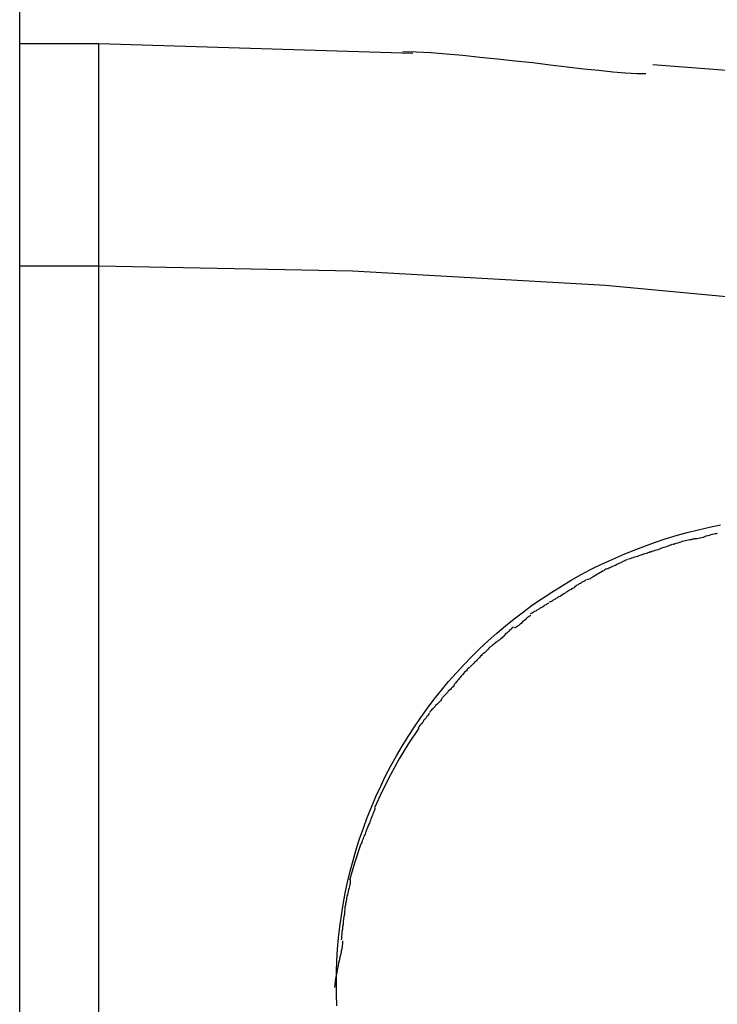
# Model space of a CAD drawing. Extents: x -40.2 to 40.2, y -16.7 to 16.7.
# Drawn here: x -14.8 to -14.3, y 10.5 to 11.1 of the extents above; entities that cross this region are included whole.
import ezdxf

# ---------------------------------------------------------------- set-up
doc = ezdxf.new("R2010")
doc.units = 0
doc.layers.get('0').update_dxf_attribs({"linetype": 'CONTINUOUS'})

msp = doc.modelspace()

# ---------------------------------------------------------------- linework, layer by layer
at = {"color": 0}
for points in [[(-14.7573, 10.0172), (-14.7573, 10.1754), (-14.7573, 10.3337), (-14.7573, 10.4919), (-14.7573, 10.6501), (-14.7573, 10.8083), (-14.7573, 10.9666), (-14.7573, 11.1248), (-14.7573, 11.283), (-14.7573, 11.4412), (-14.7573, 11.5995), (-14.7573, 11.7577), (-14.7573, 11.9159), (-14.7573, 12.0741), (-14.7573, 12.2324), (-14.7573, 12.3906), (-14.7573, 12.5488), (-14.7573, 12.707), (-14.7573, 12.8653), (-14.7573, 13.0235), (-14.7573, 13.1818)], [(-14.7073, 11.076), (-14.7573, 11.076)], [(-14.7073, 10.9356), (-14.7073, 11.076)], [(-14.5091, 11.0698), (-14.7073, 11.076)], [(-14.3619, 11.0569), (-14.3619, 11.0569), (-14.3676, 11.057), (-14.3746, 11.0574), (-14.3826, 11.058), (-14.3916, 11.059), (-14.4012, 11.06), (-14.4115, 11.0612), (-14.4222, 11.0624), (-14.4333, 11.0639), (-14.4444, 11.0651), (-14.4556, 11.0663), (-14.4666, 11.0674), (-14.4775, 11.0686), (-14.4878, 11.0694), (-14.4977, 11.0702), (-14.5068, 11.0706), (-14.5153, 11.0709)], [(-14.3619, 11.0569), (-14.3619, 11.0569), (-14.3676, 11.057), (-14.3746, 11.0574), (-14.3826, 11.058), (-14.3916, 11.059), (-14.4012, 11.06), (-14.4115, 11.0612), (-14.4222, 11.0624), (-14.4333, 11.0639), (-14.4444, 11.0651), (-14.4556, 11.0663), (-14.4666, 11.0674), (-14.4775, 11.0686), (-14.4878, 11.0694), (-14.4977, 11.0702), (-14.5068, 11.0706), (-14.5153, 11.0709)], [(-12.8997, 10.706), (-12.9816, 10.74), (-13.0642, 10.7726), (-13.1475, 10.8035), (-13.2313, 10.8328), (-13.3159, 10.8605), (-13.4009, 10.8866), (-13.4863, 10.911), (-13.5723, 10.9338), (-13.6586, 10.9549), (-13.7455, 10.9743), (-13.8323, 10.992), (-13.9188, 11.008), (-14.0069, 11.0224), (-14.0972, 11.0351), (-14.1821, 11.046), (-14.2589, 11.055), (-14.3575, 11.0627)], [(-14.7073, 10.9356), (-14.7573, 10.9356)], [(-13.7542, 10.8289), (-13.9111, 10.861), (-14.0692, 10.8876), (-14.2279, 10.9084), (-14.3874, 10.9234), (-14.5472, 10.9324), (-14.7073, 10.9356), (-14.7073, 10.9356), (-14.7073, 10.9356), (-14.7073, 10.9356), (-14.7073, 10.9356), (-14.7073, 10.9356), (-14.7073, 10.9356), (-14.7073, 10.9356), (-14.7073, 10.9356), (-14.7073, 10.9356), (-14.7073, 10.9356), (-14.7073, 10.9356), (-14.7073, 10.9356), (-14.7073, 10.9356), (-14.7073, 10.9356), (-14.7073, 10.9356), (-14.7073, 10.9356), (-14.7073, 10.9356)], [(-13.7542, 10.8289), (-13.9111, 10.861), (-14.0692, 10.8876), (-14.2279, 10.9084), (-14.3874, 10.9234), (-14.5472, 10.9324), (-14.7073, 10.9356), (-14.7073, 10.9356), (-14.7073, 10.9356), (-14.7073, 10.9356), (-14.7073, 10.9356), (-14.7073, 10.9356), (-14.7073, 10.9356), (-14.7073, 10.9356), (-14.7073, 10.9356), (-14.7073, 10.9356), (-14.7073, 10.9356), (-14.7073, 10.9356), (-14.7073, 10.9356), (-14.7073, 10.9356), (-14.7073, 10.9356), (-14.7073, 10.9356), (-14.7073, 10.9356), (-14.7073, 10.9356)], [(-14.7073, 10.0797), (-14.7073, 10.9356)], [(-14.557, 10.4684), (-14.5573, 10.4756), (-14.5573, 10.4828), (-14.5573, 10.49), (-14.557, 10.4971), (-14.5565, 10.5042), (-14.5559, 10.5113), (-14.5551, 10.5184), (-14.5541, 10.5255), (-14.553, 10.5325), (-14.5517, 10.5395), (-14.5502, 10.5465), (-14.5486, 10.5534), (-14.5467, 10.5603), (-14.5448, 10.5671), (-14.5426, 10.574), (-14.5402, 10.5807), (-14.5378, 10.5874), (-14.5351, 10.594), (-14.5323, 10.6006), (-14.5293, 10.6071), (-14.5262, 10.6136), (-14.5228, 10.62), (-14.5194, 10.6263), (-14.5157, 10.6325), (-14.512, 10.6386), (-14.508, 10.6446), (-14.504, 10.6506), (-14.4998, 10.6564), (-14.4955, 10.6621), (-14.491, 10.6677), (-14.4864, 10.6732), (-14.4817, 10.6786), (-14.4768, 10.6838), (-14.4718, 10.689), (-14.4666, 10.6941), (-14.4614, 10.6989), (-14.456, 10.7037), (-14.4505, 10.7084), (-14.4449, 10.7129), (-14.4392, 10.7173), (-14.4334, 10.7216), (-14.4274, 10.7257), (-14.4213, 10.7297), (-14.4152, 10.7335), (-14.409, 10.7372), (-14.4026, 10.7408), (-14.3963, 10.7441), (-14.3898, 10.7473), (-14.3832, 10.7504), (-14.3766, 10.7533), (-14.3699, 10.756), (-14.3632, 10.7586), (-14.3564, 10.7611), (-14.3496, 10.7633), (-14.3427, 10.7654), (-14.3358, 10.7673), (-14.3288, 10.7691), (-14.3217, 10.7707), (-14.3146, 10.7721)], [(-14.3309, 10.7633), (-14.3309, 10.7633), (-14.3315, 10.7631), (-14.3323, 10.7631), (-14.3332, 10.7628), (-14.3341, 10.7628), (-14.335, 10.7625), (-14.3359, 10.7623), (-14.3368, 10.762), (-14.3379, 10.7619), (-14.3388, 10.7616), (-14.3397, 10.7613), (-14.3406, 10.761), (-14.3417, 10.7607), (-14.3426, 10.7604), (-14.3435, 10.7601), (-14.3442, 10.7598), (-14.3451, 10.7598)], [(-14.3309, 10.7633), (-14.3309, 10.7633), (-14.3315, 10.7631), (-14.3323, 10.7631), (-14.3332, 10.7628), (-14.3341, 10.7628), (-14.335, 10.7625), (-14.3359, 10.7623), (-14.3368, 10.762), (-14.3379, 10.7619), (-14.3388, 10.7616), (-14.3397, 10.7613), (-14.3406, 10.761), (-14.3417, 10.7607), (-14.3426, 10.7604), (-14.3435, 10.7601), (-14.3442, 10.7598), (-14.3451, 10.7598)], [(-14.3168, 10.7668), (-14.3168, 10.7668), (-14.3174, 10.7666), (-14.3181, 10.7665), (-14.319, 10.7662), (-14.3199, 10.7661), (-14.3208, 10.7658), (-14.3218, 10.7655), (-14.3227, 10.7652), (-14.3239, 10.765), (-14.3248, 10.7646), (-14.3257, 10.7643), (-14.3266, 10.764), (-14.3277, 10.7638), (-14.3286, 10.7635), (-14.3295, 10.7634), (-14.3302, 10.7633), (-14.3311, 10.7633)], [(-14.3168, 10.7668), (-14.3168, 10.7668), (-14.3174, 10.7666), (-14.3181, 10.7665), (-14.319, 10.7662), (-14.3199, 10.7661), (-14.3208, 10.7658), (-14.3218, 10.7655), (-14.3227, 10.7652), (-14.3239, 10.765), (-14.3248, 10.7646), (-14.3257, 10.7643), (-14.3266, 10.764), (-14.3277, 10.7638), (-14.3286, 10.7635), (-14.3295, 10.7634), (-14.3302, 10.7633), (-14.3311, 10.7633)], [(-14.3454, 10.7597), (-14.3454, 10.7597), (-14.346, 10.7594), (-14.3468, 10.7591), (-14.3477, 10.7588), (-14.3486, 10.7585), (-14.3495, 10.7582), (-14.3504, 10.7579), (-14.3513, 10.7576), (-14.3524, 10.7573), (-14.3533, 10.7568), (-14.3542, 10.7565), (-14.3551, 10.7562), (-14.3562, 10.7559), (-14.3571, 10.7556), (-14.358, 10.7553), (-14.3587, 10.755), (-14.3596, 10.755)], [(-14.3454, 10.7597), (-14.3454, 10.7597), (-14.346, 10.7594), (-14.3468, 10.7591), (-14.3477, 10.7588), (-14.3486, 10.7585), (-14.3495, 10.7582), (-14.3504, 10.7579), (-14.3513, 10.7576), (-14.3524, 10.7573), (-14.3533, 10.7568), (-14.3542, 10.7565), (-14.3551, 10.7562), (-14.3562, 10.7559), (-14.3571, 10.7556), (-14.358, 10.7553), (-14.3587, 10.755), (-14.3596, 10.755)], [(-14.3592, 10.7551), (-14.3592, 10.7551), (-14.3598, 10.7548), (-14.3606, 10.7545), (-14.3615, 10.7542), (-14.3624, 10.7539), (-14.3633, 10.7536), (-14.3642, 10.7533), (-14.3651, 10.753), (-14.3662, 10.7527), (-14.3671, 10.7523), (-14.368, 10.752), (-14.3689, 10.7517), (-14.37, 10.7514), (-14.3709, 10.7511), (-14.3718, 10.7508), (-14.3725, 10.7505), (-14.3734, 10.7504)], [(-14.3592, 10.7551), (-14.3592, 10.7551), (-14.3598, 10.7548), (-14.3606, 10.7545), (-14.3615, 10.7542), (-14.3624, 10.7539), (-14.3633, 10.7536), (-14.3642, 10.7533), (-14.3651, 10.753), (-14.3662, 10.7527), (-14.3671, 10.7523), (-14.368, 10.752), (-14.3689, 10.7517), (-14.37, 10.7514), (-14.3709, 10.7511), (-14.3718, 10.7508), (-14.3725, 10.7505), (-14.3734, 10.7504)], [(-14.3865, 10.7445), (-14.3865, 10.7445), (-14.3871, 10.7441), (-14.3878, 10.7438), (-14.3884, 10.7432), (-14.3893, 10.7429), (-14.3901, 10.7423), (-14.391, 10.7418), (-14.3919, 10.7412), (-14.3928, 10.7409), (-14.3936, 10.7403), (-14.3945, 10.7397), (-14.3954, 10.7391), (-14.3963, 10.7388), (-14.3969, 10.7382), (-14.3978, 10.7379), (-14.3985, 10.7376), (-14.3994, 10.7374)], [(-14.3865, 10.7445), (-14.3865, 10.7445), (-14.3871, 10.7441), (-14.3878, 10.7438), (-14.3884, 10.7432), (-14.3893, 10.7429), (-14.3901, 10.7423), (-14.391, 10.7418), (-14.3919, 10.7412), (-14.3928, 10.7409), (-14.3936, 10.7403), (-14.3945, 10.7397), (-14.3954, 10.7391), (-14.3963, 10.7388), (-14.3969, 10.7382), (-14.3978, 10.7379), (-14.3985, 10.7376), (-14.3994, 10.7374)], [(-14.3738, 10.7502), (-14.3738, 10.7502), (-14.3744, 10.7498), (-14.3751, 10.7495), (-14.3758, 10.7492), (-14.3767, 10.7489), (-14.3775, 10.7483), (-14.3784, 10.748), (-14.3793, 10.7475), (-14.3802, 10.7472), (-14.381, 10.7466), (-14.3819, 10.7463), (-14.3828, 10.7458), (-14.3837, 10.7455), (-14.3843, 10.7451), (-14.3852, 10.7448), (-14.3859, 10.7445), (-14.3868, 10.7443)], [(-14.3738, 10.7502), (-14.3738, 10.7502), (-14.3744, 10.7498), (-14.3751, 10.7495), (-14.3758, 10.7492), (-14.3767, 10.7489), (-14.3775, 10.7483), (-14.3784, 10.748), (-14.3793, 10.7475), (-14.3802, 10.7472), (-14.381, 10.7466), (-14.3819, 10.7463), (-14.3828, 10.7458), (-14.3837, 10.7455), (-14.3843, 10.7451), (-14.3852, 10.7448), (-14.3859, 10.7445), (-14.3868, 10.7443)], [(-14.3998, 10.7372), (-14.3998, 10.7372), (-14.4004, 10.7368), (-14.401, 10.7365), (-14.4016, 10.7361), (-14.4025, 10.7358), (-14.4031, 10.7352), (-14.404, 10.7349), (-14.4046, 10.7344), (-14.4055, 10.7341), (-14.4061, 10.7335), (-14.407, 10.7329), (-14.4076, 10.7323), (-14.4085, 10.732), (-14.4091, 10.7314), (-14.41, 10.731), (-14.4106, 10.7305), (-14.4115, 10.7302)], [(-14.3998, 10.7372), (-14.3998, 10.7372), (-14.4004, 10.7368), (-14.401, 10.7365), (-14.4016, 10.7361), (-14.4025, 10.7358), (-14.4031, 10.7352), (-14.404, 10.7349), (-14.4046, 10.7344), (-14.4055, 10.7341), (-14.4061, 10.7335), (-14.407, 10.7329), (-14.4076, 10.7323), (-14.4085, 10.732), (-14.4091, 10.7314), (-14.41, 10.731), (-14.4106, 10.7305), (-14.4115, 10.7302)], [(-14.4112, 10.7303), (-14.4112, 10.7303), (-14.4116, 10.7299), (-14.4122, 10.7296), (-14.4128, 10.729), (-14.4136, 10.7287), (-14.4143, 10.7281), (-14.4152, 10.7276), (-14.4161, 10.727), (-14.417, 10.7267), (-14.4177, 10.7261), (-14.4186, 10.7256), (-14.4194, 10.725), (-14.4203, 10.7247), (-14.4209, 10.7241), (-14.4217, 10.7238), (-14.4223, 10.7235), (-14.4229, 10.7233)], [(-14.4112, 10.7303), (-14.4112, 10.7303), (-14.4116, 10.7299), (-14.4122, 10.7296), (-14.4128, 10.729), (-14.4136, 10.7287), (-14.4143, 10.7281), (-14.4152, 10.7276), (-14.4161, 10.727), (-14.417, 10.7267), (-14.4177, 10.7261), (-14.4186, 10.7256), (-14.4194, 10.725), (-14.4203, 10.7247), (-14.4209, 10.7241), (-14.4217, 10.7238), (-14.4223, 10.7235), (-14.4229, 10.7233)], [(-14.4233, 10.723), (-14.4233, 10.723), (-14.4236, 10.7226), (-14.4242, 10.7223), (-14.4248, 10.7217), (-14.4256, 10.7214), (-14.4263, 10.7208), (-14.4272, 10.7203), (-14.4281, 10.7197), (-14.429, 10.7194), (-14.4297, 10.7188), (-14.4306, 10.7183), (-14.4314, 10.7177), (-14.4323, 10.7174), (-14.4329, 10.7168), (-14.4337, 10.7165), (-14.4343, 10.7162), (-14.4349, 10.7161)], [(-14.4233, 10.723), (-14.4233, 10.723), (-14.4236, 10.7226), (-14.4242, 10.7223), (-14.4248, 10.7217), (-14.4256, 10.7214), (-14.4263, 10.7208), (-14.4272, 10.7203), (-14.4281, 10.7197), (-14.429, 10.7194), (-14.4297, 10.7188), (-14.4306, 10.7183), (-14.4314, 10.7177), (-14.4323, 10.7174), (-14.4329, 10.7168), (-14.4337, 10.7165), (-14.4343, 10.7162), (-14.4349, 10.7161)], [(-14.4347, 10.7151), (-14.4347, 10.7151), (-14.435, 10.7147), (-14.4356, 10.7144), (-14.4362, 10.7138), (-14.4369, 10.7134), (-14.4375, 10.7127), (-14.4383, 10.7121), (-14.4389, 10.7115), (-14.4398, 10.7109), (-14.4404, 10.7101), (-14.4412, 10.7095), (-14.4418, 10.7089), (-14.4427, 10.7084), (-14.4433, 10.7078), (-14.444, 10.7074), (-14.4445, 10.7071), (-14.4451, 10.7069)], [(-14.4347, 10.7151), (-14.4347, 10.7151), (-14.435, 10.7147), (-14.4356, 10.7144), (-14.4362, 10.7138), (-14.4369, 10.7134), (-14.4375, 10.7127), (-14.4383, 10.7121), (-14.4389, 10.7115), (-14.4398, 10.7109), (-14.4404, 10.7101), (-14.4412, 10.7095), (-14.4418, 10.7089), (-14.4427, 10.7084), (-14.4433, 10.7078), (-14.444, 10.7074), (-14.4445, 10.7071), (-14.4451, 10.7069)], [(-14.4455, 10.7078), (-14.4455, 10.7078), (-14.4458, 10.7073), (-14.4464, 10.707), (-14.447, 10.7064), (-14.4477, 10.7059), (-14.4483, 10.7051), (-14.4491, 10.7045), (-14.4497, 10.7037), (-14.4506, 10.7031), (-14.4512, 10.7022), (-14.452, 10.7016), (-14.4526, 10.7008), (-14.4535, 10.7002), (-14.4541, 10.6996), (-14.4548, 10.6991), (-14.4553, 10.6987), (-14.4559, 10.6985)], [(-14.4455, 10.7078), (-14.4455, 10.7078), (-14.4458, 10.7073), (-14.4464, 10.707), (-14.447, 10.7064), (-14.4477, 10.7059), (-14.4483, 10.7051), (-14.4491, 10.7045), (-14.4497, 10.7037), (-14.4506, 10.7031), (-14.4512, 10.7022), (-14.452, 10.7016), (-14.4526, 10.7008), (-14.4535, 10.7002), (-14.4541, 10.6996), (-14.4548, 10.6991), (-14.4553, 10.6987), (-14.4559, 10.6985)], [(-14.4557, 10.6987), (-14.4557, 10.6987), (-14.456, 10.6983), (-14.4566, 10.698), (-14.4571, 10.6974), (-14.4577, 10.6971), (-14.4583, 10.6965), (-14.4589, 10.696), (-14.4595, 10.6954), (-14.4603, 10.695), (-14.4609, 10.6943), (-14.4615, 10.6937), (-14.4621, 10.6931), (-14.4627, 10.6925), (-14.4632, 10.6919), (-14.4638, 10.6914), (-14.4643, 10.6909), (-14.4649, 10.6906)], [(-14.4557, 10.6987), (-14.4557, 10.6987), (-14.456, 10.6983), (-14.4566, 10.698), (-14.4571, 10.6974), (-14.4577, 10.6971), (-14.4583, 10.6965), (-14.4589, 10.696), (-14.4595, 10.6954), (-14.4603, 10.695), (-14.4609, 10.6943), (-14.4615, 10.6937), (-14.4621, 10.6931), (-14.4627, 10.6925), (-14.4632, 10.6919), (-14.4638, 10.6914), (-14.4643, 10.6909), (-14.4649, 10.6906)], [(-14.4653, 10.6903), (-14.4653, 10.6903), (-14.4656, 10.6897), (-14.4662, 10.6892), (-14.4667, 10.6886), (-14.4673, 10.6881), (-14.4679, 10.6874), (-14.4685, 10.6868), (-14.4691, 10.6862), (-14.4699, 10.6856), (-14.4705, 10.6848), (-14.4711, 10.6842), (-14.4717, 10.6836), (-14.4724, 10.683), (-14.4729, 10.6824), (-14.4735, 10.6819), (-14.474, 10.6814), (-14.4746, 10.6811)], [(-14.4653, 10.6903), (-14.4653, 10.6903), (-14.4656, 10.6897), (-14.4662, 10.6892), (-14.4667, 10.6886), (-14.4673, 10.6881), (-14.4679, 10.6874), (-14.4685, 10.6868), (-14.4691, 10.6862), (-14.4699, 10.6856), (-14.4705, 10.6848), (-14.4711, 10.6842), (-14.4717, 10.6836), (-14.4724, 10.683), (-14.4729, 10.6824), (-14.4735, 10.6819), (-14.474, 10.6814), (-14.4746, 10.6811)], [(-14.4744, 10.6812), (-14.4744, 10.6812), (-14.4747, 10.6806), (-14.4752, 10.6801), (-14.4757, 10.6795), (-14.4763, 10.6791), (-14.4769, 10.6783), (-14.4775, 10.6777), (-14.4781, 10.6771), (-14.4787, 10.6765), (-14.4791, 10.6757), (-14.4797, 10.6751), (-14.4802, 10.6745), (-14.4808, 10.6739), (-14.4811, 10.6733), (-14.4817, 10.6728), (-14.482, 10.6723), (-14.4824, 10.672)], [(-14.4744, 10.6812), (-14.4744, 10.6812), (-14.4747, 10.6806), (-14.4752, 10.6801), (-14.4757, 10.6795), (-14.4763, 10.6791), (-14.4769, 10.6783), (-14.4775, 10.6777), (-14.4781, 10.6771), (-14.4787, 10.6765), (-14.4791, 10.6757), (-14.4797, 10.6751), (-14.4802, 10.6745), (-14.4808, 10.6739), (-14.4811, 10.6733), (-14.4817, 10.6728), (-14.482, 10.6723), (-14.4824, 10.672)], [(-14.4827, 10.6717), (-14.4827, 10.6717), (-14.4829, 10.6711), (-14.4832, 10.6706), (-14.4836, 10.67), (-14.4842, 10.6695), (-14.4847, 10.6689), (-14.4853, 10.6683), (-14.4859, 10.6677), (-14.4867, 10.6671), (-14.4872, 10.6663), (-14.4878, 10.6657), (-14.4884, 10.6651), (-14.489, 10.6645), (-14.4894, 10.6639), (-14.49, 10.6634), (-14.4903, 10.6629), (-14.4907, 10.6626)], [(-14.4827, 10.6717), (-14.4827, 10.6717), (-14.4829, 10.6711), (-14.4832, 10.6706), (-14.4836, 10.67), (-14.4842, 10.6695), (-14.4847, 10.6689), (-14.4853, 10.6683), (-14.4859, 10.6677), (-14.4867, 10.6671), (-14.4872, 10.6663), (-14.4878, 10.6657), (-14.4884, 10.6651), (-14.489, 10.6645), (-14.4894, 10.6639), (-14.49, 10.6634), (-14.4903, 10.6629), (-14.4907, 10.6626)], [(-14.4907, 10.6627), (-14.4907, 10.6627), (-14.4908, 10.6621), (-14.4911, 10.6616), (-14.4915, 10.661), (-14.4921, 10.6605), (-14.4926, 10.6599), (-14.4932, 10.6593), (-14.4938, 10.6587), (-14.4946, 10.6581), (-14.4952, 10.6573), (-14.4958, 10.6567), (-14.4964, 10.6561), (-14.497, 10.6555), (-14.4974, 10.6549), (-14.498, 10.6544), (-14.4983, 10.6539), (-14.4987, 10.6536)], [(-14.4907, 10.6627), (-14.4907, 10.6627), (-14.4908, 10.6621), (-14.4911, 10.6616), (-14.4915, 10.661), (-14.4921, 10.6605), (-14.4926, 10.6599), (-14.4932, 10.6593), (-14.4938, 10.6587), (-14.4946, 10.6581), (-14.4952, 10.6573), (-14.4958, 10.6567), (-14.4964, 10.6561), (-14.497, 10.6555), (-14.4974, 10.6549), (-14.498, 10.6544), (-14.4983, 10.6539), (-14.4987, 10.6536)], [(-14.4989, 10.6532), (-14.4989, 10.6532), (-14.499, 10.6526), (-14.4993, 10.6521), (-14.4996, 10.6515), (-14.5002, 10.6511), (-14.5005, 10.6504), (-14.5011, 10.6498), (-14.5016, 10.6492), (-14.5022, 10.6486), (-14.5025, 10.6478), (-14.5031, 10.6472), (-14.5036, 10.6466), (-14.5042, 10.646), (-14.5045, 10.6454), (-14.505, 10.6449), (-14.5053, 10.6444), (-14.5057, 10.6441)], [(-14.4989, 10.6532), (-14.4989, 10.6532), (-14.499, 10.6526), (-14.4993, 10.6521), (-14.4996, 10.6515), (-14.5002, 10.6511), (-14.5005, 10.6504), (-14.5011, 10.6498), (-14.5016, 10.6492), (-14.5022, 10.6486), (-14.5025, 10.6478), (-14.5031, 10.6472), (-14.5036, 10.6466), (-14.5042, 10.646), (-14.5045, 10.6454), (-14.505, 10.6449), (-14.5053, 10.6444), (-14.5057, 10.6441)], [(-14.5053, 10.6437), (-14.5117, 10.6341), (-14.5176, 10.6244), (-14.5231, 10.6144), (-14.5284, 10.6041), (-14.5332, 10.5934)], [(-14.533, 10.5932), (-14.533, 10.5932), (-14.533, 10.5926), (-14.5333, 10.592), (-14.5336, 10.5912), (-14.5339, 10.5906), (-14.5342, 10.5897), (-14.5345, 10.5889), (-14.5348, 10.588), (-14.5352, 10.5873), (-14.5355, 10.5864), (-14.5358, 10.5855), (-14.5361, 10.5846), (-14.5364, 10.5839), (-14.5367, 10.5831), (-14.537, 10.5825), (-14.5373, 10.5819), (-14.5376, 10.5816)], [(-14.533, 10.5932), (-14.533, 10.5932), (-14.533, 10.5926), (-14.5333, 10.592), (-14.5336, 10.5912), (-14.5339, 10.5906), (-14.5342, 10.5897), (-14.5345, 10.5889), (-14.5348, 10.588), (-14.5352, 10.5873), (-14.5355, 10.5864), (-14.5358, 10.5855), (-14.5361, 10.5846), (-14.5364, 10.5839), (-14.5367, 10.5831), (-14.537, 10.5825), (-14.5373, 10.5819), (-14.5376, 10.5816)], [(-14.5374, 10.5824), (-14.5374, 10.5824), (-14.5374, 10.5816), (-14.5377, 10.581), (-14.538, 10.5801), (-14.5383, 10.5795), (-14.5386, 10.5786), (-14.5389, 10.5778), (-14.5392, 10.5769), (-14.5397, 10.5761), (-14.54, 10.5752), (-14.5403, 10.5743), (-14.5406, 10.5734), (-14.5411, 10.5726), (-14.5413, 10.5717), (-14.5416, 10.571), (-14.5419, 10.5704), (-14.5422, 10.5699)], [(-14.5374, 10.5824), (-14.5374, 10.5824), (-14.5374, 10.5816), (-14.5377, 10.581), (-14.538, 10.5801), (-14.5383, 10.5795), (-14.5386, 10.5786), (-14.5389, 10.5778), (-14.5392, 10.5769), (-14.5397, 10.5761), (-14.54, 10.5752), (-14.5403, 10.5743), (-14.5406, 10.5734), (-14.5411, 10.5726), (-14.5413, 10.5717), (-14.5416, 10.571), (-14.5419, 10.5704), (-14.5422, 10.5699)], [(-14.5421, 10.5701), (-14.5458, 10.5586), (-14.5489, 10.5479)], [(-14.5485, 10.5482), (-14.5485, 10.5482), (-14.5485, 10.5474), (-14.5485, 10.5467), (-14.5485, 10.5458), (-14.5488, 10.545), (-14.549, 10.5438), (-14.5493, 10.5429), (-14.5496, 10.5417), (-14.5499, 10.5408), (-14.55, 10.5396), (-14.5503, 10.5385), (-14.5506, 10.5374), (-14.5509, 10.5365), (-14.5509, 10.5356), (-14.5512, 10.5348), (-14.5512, 10.5341), (-14.5514, 10.5336)], [(-14.5485, 10.5482), (-14.5485, 10.5482), (-14.5485, 10.5474), (-14.5485, 10.5467), (-14.5485, 10.5458), (-14.5488, 10.545), (-14.549, 10.5438), (-14.5493, 10.5429), (-14.5496, 10.5417), (-14.5499, 10.5408), (-14.55, 10.5396), (-14.5503, 10.5385), (-14.5506, 10.5374), (-14.5509, 10.5365), (-14.5509, 10.5356), (-14.5512, 10.5348), (-14.5512, 10.5341), (-14.5514, 10.5336)], [(-14.5516, 10.5335), (-14.5516, 10.5335), (-14.5516, 10.5321), (-14.5519, 10.5308), (-14.5519, 10.5293), (-14.5522, 10.528), (-14.5522, 10.5263), (-14.5525, 10.5248), (-14.5528, 10.5232), (-14.5531, 10.5217), (-14.5531, 10.5199), (-14.5534, 10.5184), (-14.5535, 10.5168), (-14.5538, 10.5153), (-14.5538, 10.5138), (-14.554, 10.5125), (-14.554, 10.5112), (-14.5542, 10.5101)], [(-14.5516, 10.5335), (-14.5516, 10.5335), (-14.5516, 10.5321), (-14.5519, 10.5308), (-14.5519, 10.5293), (-14.5522, 10.528), (-14.5522, 10.5263), (-14.5525, 10.5248), (-14.5528, 10.5232), (-14.5531, 10.5217), (-14.5531, 10.5199), (-14.5534, 10.5184), (-14.5535, 10.5168), (-14.5538, 10.5153), (-14.5538, 10.5138), (-14.554, 10.5125), (-14.554, 10.5112), (-14.5542, 10.5101)], [(-14.5535, 10.5094), (-14.5535, 10.5094), (-14.5535, 10.5078), (-14.5536, 10.5063), (-14.5539, 10.5045), (-14.5542, 10.503), (-14.5545, 10.5011), (-14.555, 10.4993), (-14.5553, 10.4974), (-14.5559, 10.4956), (-14.5562, 10.4935), (-14.5567, 10.4915), (-14.557, 10.4894), (-14.5575, 10.4876), (-14.5578, 10.4855), (-14.5581, 10.4837), (-14.5582, 10.4818), (-14.5584, 10.48)], [(-14.5535, 10.5094), (-14.5535, 10.5094), (-14.5535, 10.5078), (-14.5536, 10.5063), (-14.5539, 10.5045), (-14.5542, 10.503), (-14.5545, 10.5011), (-14.555, 10.4993), (-14.5553, 10.4974), (-14.5559, 10.4956), (-14.5562, 10.4935), (-14.5567, 10.4915), (-14.557, 10.4894), (-14.5575, 10.4876), (-14.5578, 10.4855), (-14.5581, 10.4837), (-14.5582, 10.4818), (-14.5584, 10.48)]]:
    msp.add_lwpolyline(points, dxfattribs=at)

doc.saveas('drawing.dxf')
